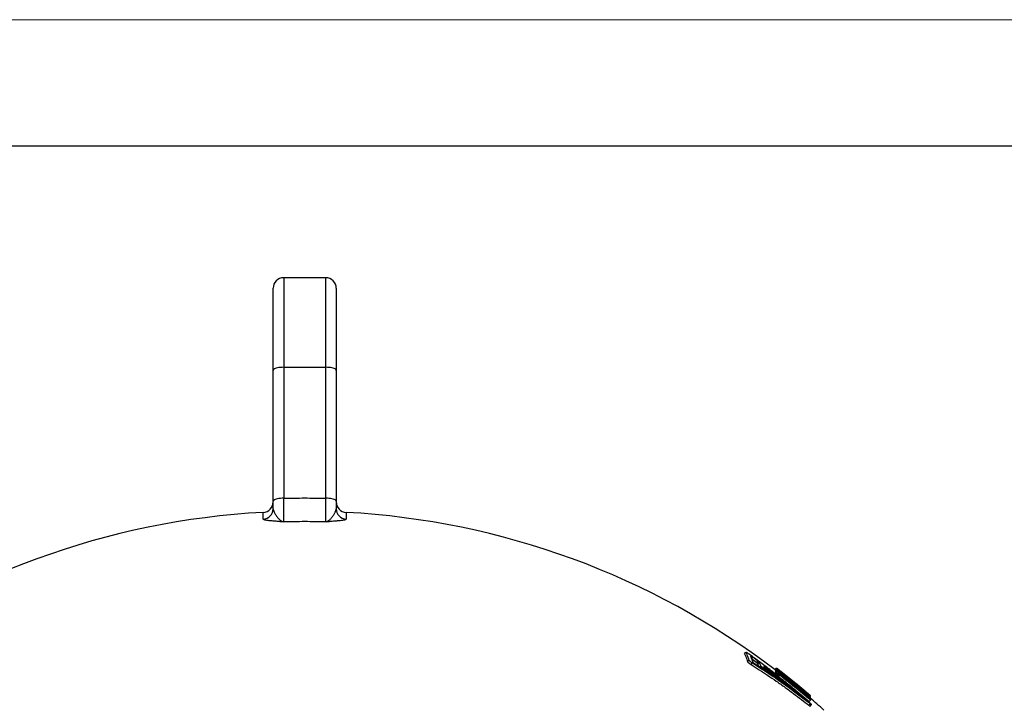
# Model space of a CAD drawing. Units: millimetres. Extents: x 0 to 420, y 0 to 297.
# Drawn here: x 340 to 379, y 270 to 297 of the extents above; entities that cross this region are included whole.
import ezdxf

# ---------------------------------------------------------------- set-up
doc = ezdxf.new("R2010")
doc.units = ezdxf.units.MM

# ---------------------------------------------------------------- blocks, each defined once
blk = doc.blocks.new('FRAME-2015-A3')
at = {"color": 7, "linetype": 'Continuous', "lineweight": 25}
blk.add_line((4.999, 292.003), (399.999, 292.003), dxfattribs=at)

msp = doc.modelspace()

# ---------------------------------------------------------------- linework, layer by layer
at = {"color": 7, "linetype": 'Continuous', "lineweight": 18}
msp.add_line((-0.001, 297.003), (419.999, 297.003), dxfattribs=at)
at = {"color": 7, "linetype": 'Continuous', "lineweight": 25}
for p, q in [((352.522, 286.778), (350.856, 286.778)), ((350.439, 283.11), (350.439, 286.361)), ((352.939, 286.361), (352.939, 283.11)), ((350.439, 277.922), (350.439, 283.11)), ((350.856, 283.231), (350.856, 278.043)), ((350.856, 283.231), (352.522, 283.231)), ((352.522, 278.043), (352.522, 283.231)), ((352.939, 283.11), (352.939, 277.922)), ((369.129, 271.874), (369.177, 271.943)), ((369.364, 271.794), (369.458, 271.552)), ((369.402, 271.674), (369.45, 271.742)), ((369.66, 271.587), (369.45, 271.742)), ((369.251, 271.564), (369.299, 271.632)), ((369.394, 271.452), (369.442, 271.519)), ((369.611, 271.52), (369.414, 271.665)), ((369.611, 271.52), (369.66, 271.587)), ((369.66, 271.478), (369.709, 271.545)), ((369.699, 271.383), (369.66, 271.478)), ((369.767, 271.405), (369.709, 271.545)), ((369.734, 271.36), (369.767, 271.405)), ((369.836, 271.294), (369.861, 271.329)), ((370.302, 271.031), (369.861, 271.329)), ((369.886, 271.407), (369.903, 271.367)), ((369.951, 271.326), (369.971, 271.353)), ((370.338, 271.248), (370.388, 271.315)), ((370.34, 271.244), (370.39, 271.311)), ((370.34, 271.241), (370.39, 271.307)), ((370.39, 271.311), (370.39, 271.307)), ((370.65, 271.109), (370.39, 271.311)), ((370.277, 270.998), (370.302, 271.031)), ((370.306, 270.978), (370.33, 271.01)), ((370.681, 270.729), (370.33, 271.01)), ((370.34, 271.244), (370.34, 271.241)), ((370.34, 271.241), (370.367, 271.22)), ((370.349, 271.196), (370.4, 271.263)), ((370.35, 271.198), (370.349, 271.196)), ((370.349, 271.196), (370.356, 271.159)), ((370.356, 271.159), (370.406, 271.225)), ((370.357, 271.145), (370.407, 271.211)), ((370.357, 271.145), (370.364, 271.122)), ((370.364, 271.122), (370.415, 271.189)), ((370.364, 271.122), (370.405, 271.088)), ((370.381, 271.056), (370.431, 271.123)), ((370.391, 271.046), (370.435, 271.103)), ((370.4, 271.263), (370.406, 271.225)), ((370.97, 270.733), (370.407, 271.211)), ((370.407, 271.211), (370.415, 271.189)), ((370.415, 271.189), (371.089, 270.609)), ((370.431, 271.123), (370.435, 271.103)), ((371.089, 270.609), (370.431, 271.123)), ((370.552, 271.125), (370.547, 271.151)), ((371.008, 270.768), (370.552, 271.125)), ((370.56, 271.179), (371.171, 270.699)), ((371.172, 270.691), (370.56, 271.179)), ((370.751, 270.969), (370.769, 270.991)), ((370.674, 270.72), (370.681, 270.729)), ((370.993, 270.779), (371.003, 270.792)), ((371.003, 270.792), (371.008, 270.768)), ((371.092, 270.625), (371.729, 270.137)), ((371.296, 270.442), (371.092, 270.625)), ((371.123, 270.705), (371.119, 270.708)), ((371.572, 270.367), (371.146, 270.719)), ((371.164, 270.642), (371.16, 270.663)), ((371.719, 270.182), (371.164, 270.642)), ((371.171, 270.699), (371.172, 270.691)), ((371.308, 270.588), (371.7, 270.261)), ((371.31, 270.578), (371.308, 270.588)), ((371.703, 270.245), (371.31, 270.578)), ((371.705, 270.236), (371.355, 270.524)), ((371.058, 270.442), (371.384, 270.197)), ((371.745, 270.068), (371.296, 270.442)), ((371.349, 270.488), (371.366, 270.508)), ((371.366, 270.508), (371.709, 270.226)), ((371.371, 270.207), (371.377, 270.215)), ((371.691, 270.205), (371.709, 270.226)), ((371.694, 270.253), (371.7, 270.261)), ((371.7, 270.261), (371.699, 270.262)), ((371.699, 270.198), (371.727, 270.231)), ((371.701, 270.105), (371.729, 270.137)), ((371.703, 270.24), (371.703, 270.245)), ((371.709, 270.226), (371.705, 270.236)), ((371.715, 270.164), (371.72, 270.17)), ((371.72, 270.17), (371.719, 270.182)), ((371.729, 270.137), (371.721, 270.16)), ((371.724, 270.149), (371.743, 270.171)), ((371.73, 270.143), (371.736, 270.115)), ((371.677, 269.841), (371.731, 269.904)), ((371.694, 269.986), (371.748, 270.049)), ((371.734, 269.804), (371.788, 269.867)), ((371.748, 270.049), (371.745, 270.068))]:
    msp.add_line(p, q, dxfattribs=at)
at = {"color": 8, "linetype": 'Continuous', "lineweight": 25}
for p, q in [((350.856, 286.778), (350.856, 283.231)), ((352.522, 283.231), (352.522, 286.778)), ((350.045, 277.216), (350.045, 277.484)), ((353.334, 277.484), (353.334, 277.216))]:
    msp.add_line(p, q, dxfattribs=at)
at = {"color": 7, "linetype": 'Continuous', "lineweight": 25, "flags": 128}
for points in [[(350.856, 283.231), (350.791, 283.23), (350.727, 283.225), (350.667, 283.218), (350.611, 283.208), (350.561, 283.196), (350.519, 283.181), (350.485, 283.165), (350.46, 283.147), (350.444, 283.129), (350.439, 283.11)], [(352.939, 283.11), (352.934, 283.129), (352.919, 283.147), (352.894, 283.165), (352.86, 283.181), (352.817, 283.196), (352.767, 283.208), (352.712, 283.218), (352.651, 283.225), (352.588, 283.23), (352.522, 283.231)], [(350.856, 278.043), (350.791, 278.041), (350.727, 278.037), (350.667, 278.03), (350.611, 278.02), (350.561, 278.007), (350.519, 277.993), (350.485, 277.977), (350.46, 277.959), (350.444, 277.941), (350.439, 277.922)], [(352.939, 277.922), (352.934, 277.941), (352.919, 277.959), (352.894, 277.977), (352.86, 277.993), (352.817, 278.007), (352.767, 278.02), (352.712, 278.03), (352.651, 278.037), (352.588, 278.041), (352.522, 278.043)]]:
    msp.add_lwpolyline(points, dxfattribs=at)
at = {"color": 7, "linetype": 'Continuous', "lineweight": 25}
for centre, radius, start, end in [((350.856, 286.361), 0.417, 90, 180), ((352.522, 286.361), 0.417, 360, 90), ((350.022, 277.9), 0.417, 273.0572, 360), ((350.023, 277.631), 0.416, 272.9373, 359.895), ((353.356, 277.9), 0.417, 180, 266.9428), ((353.355, 277.631), 0.416, 180.105, 267.0627), ((351.689, 246.694), 30.833, 93.0572, 127.2245), ((351.689, 246.694), 30.833, 52.7711, 86.9428), ((351.689, 246.694), 30.833, 48.1255, 49.4814)]:
    msp.add_arc(centre, radius, start, end, dxfattribs=at)
for points, knots in [([(350.856, 278.043), (350.855, 277.973), (350.854, 277.867), (350.853, 277.736), (350.852, 277.611), (350.85, 277.497), (350.849, 277.397), (350.848, 277.307), (350.847, 277.232), (350.846, 277.175), (350.845, 277.131), (350.845, 277.115), (350.844, 277.104)], [0, 0, 0, 0, 0.142597, 0.216029, 0.289461, 0.432051, 0.50548, 0.57891, 0.721462, 0.794874, 0.868286, 1, 1, 1, 1]), ([(352.534, 277.104), (352.534, 277.115), (352.533, 277.137), (352.532, 277.2), (352.531, 277.268), (352.53, 277.348), (352.529, 277.443), (352.527, 277.552), (352.526, 277.669), (352.525, 277.798), (352.523, 277.934), (352.523, 278.007), (352.522, 278.043)], [0, 0, 0, 0, 0.131714, 0.274266, 0.347678, 0.42109, 0.56368, 0.63711, 0.710539, 0.853137, 0.926568, 1, 1, 1, 1]), ([(350.439, 277.63), (350.439, 277.677), (350.439, 277.772), (350.439, 277.872), (350.439, 277.922)], [0, 0, 0, 0, 0.4979785, 1, 1, 1, 1]), ([(350.439, 277.63), (350.441, 277.609), (350.446, 277.565), (350.48, 277.481), (350.537, 277.381), (350.616, 277.275), (350.698, 277.188), (350.774, 277.132), (350.823, 277.111), (350.844, 277.104), (350.844, 277.104)], [0, 0, 0, 0, 0.098669, 0.198502, 0.368517, 0.539242, 0.706246, 0.87467, 0.998074, 1, 1, 1, 1]), ([(352.534, 277.104), (352.534, 277.104), (352.555, 277.111), (352.604, 277.132), (352.68, 277.188), (352.762, 277.275), (352.841, 277.381), (352.898, 277.48), (352.933, 277.565), (352.937, 277.608), (352.939, 277.63)], [0, 0, 0, 0, 0.001926, 0.12533, 0.292229, 0.460758, 0.630824, 0.801499, 0.900307, 1, 1, 1, 1]), ([(352.939, 277.922), (352.939, 277.872), (352.939, 277.772), (352.939, 277.678), (352.939, 277.63)], [0, 0, 0, 0, 0.497978, 1, 1, 1, 1]), ([(350.844, 277.104), (350.844, 277.104), (350.803, 277.108), (350.703, 277.116), (350.551, 277.129), (350.404, 277.142), (350.282, 277.155), (350.186, 277.167), (350.118, 277.18), (350.075, 277.192), (350.05, 277.204), (350.046, 277.212), (350.045, 277.216)], [0, 0, 0, 0, 0.001435, 0.104832, 0.252444, 0.399959, 0.517386, 0.635004, 0.752156, 0.834737, 0.917512, 1, 1, 1, 1]), ([(353.334, 277.216), (353.332, 277.212), (353.329, 277.204), (353.304, 277.192), (353.261, 277.18), (353.192, 277.167), (353.096, 277.155), (352.974, 277.142), (352.827, 277.129), (352.675, 277.116), (352.576, 277.108), (352.534, 277.104), (352.534, 277.104)], [0, 0, 0, 0, 0.082488, 0.165263, 0.247844, 0.364996, 0.482614, 0.600041, 0.747556, 0.895168, 0.998565, 1, 1, 1, 1]), ([(369.129, 271.874), (369.145, 271.842), (369.175, 271.777), (369.216, 271.674), (369.239, 271.601), (369.251, 271.564)], [0, 0, 0, 0, 0.335809, 0.664364, 1, 1, 1, 1]), ([(369.177, 271.943), (369.192, 271.91), (369.222, 271.845), (369.263, 271.742), (369.287, 271.669), (369.299, 271.632)], [0, 0, 0, 0, 0.335813, 0.664369, 1, 1, 1, 1]), ([(369.307, 271.865), (369.29, 271.876), (369.265, 271.894), (369.234, 271.914), (369.214, 271.926), (369.201, 271.934), (369.187, 271.94), (369.181, 271.942), (369.177, 271.943)], [0, 0, 0, 0, 0.26516, 0.383788, 0.493638, 0.599545, 0.728662, 1, 1, 1, 1]), ([(371.719, 269.939), (371.562, 270.076), (371.25, 270.348), (370.779, 270.739), (370.304, 271.118), (369.816, 271.493), (369.479, 271.739), (369.307, 271.865)], [0, 0, 0, 0, 0.202487, 0.401659, 0.594894, 0.792339, 1, 1, 1, 1]), ([(369.45, 271.742), (369.439, 271.749), (369.424, 271.76), (369.404, 271.774), (369.388, 271.783), (369.375, 271.79), (369.368, 271.792), (369.364, 271.794)], [0, 0, 0, 0, 0.253902, 0.365923, 0.475351, 0.720049, 1, 1, 1, 1]), ([(369.251, 271.564), (369.257, 271.558), (369.264, 271.549), (369.281, 271.533), (369.298, 271.52), (369.319, 271.504), (369.351, 271.481), (369.377, 271.464), (369.394, 271.452)], [0, 0, 0, 0, 0.265092, 0.383504, 0.49308, 0.598866, 0.728087, 1, 1, 1, 1]), ([(369.299, 271.632), (369.304, 271.626), (369.312, 271.617), (369.328, 271.601), (369.345, 271.588), (369.366, 271.572), (369.399, 271.549), (369.425, 271.531), (369.442, 271.519)], [0, 0, 0, 0, 0.264881, 0.383231, 0.4928, 0.598668, 0.727924, 1, 1, 1, 1]), ([(369.394, 271.452), (369.501, 271.384), (369.719, 271.245), (370.048, 271.027), (370.389, 270.795), (370.733, 270.552), (371.068, 270.308), (371.382, 270.072), (371.581, 269.916), (371.677, 269.841)], [0, 0, 0, 0, 0.135381, 0.27675, 0.424093, 0.578506, 0.728432, 0.868925, 1, 1, 1, 1]), ([(369.442, 271.519), (369.549, 271.451), (369.767, 271.313), (370.098, 271.094), (370.44, 270.86), (370.785, 270.617), (371.12, 270.372), (371.435, 270.135), (371.635, 269.979), (371.731, 269.904)], [0, 0, 0, 0, 0.135383, 0.276753, 0.424095, 0.578509, 0.728435, 0.868927, 1, 1, 1, 1]), ([(369.458, 271.552), (369.461, 271.548), (369.464, 271.544), (369.475, 271.533), (369.492, 271.52), (369.519, 271.5), (369.542, 271.485), (369.553, 271.477)], [0, 0, 0, 0, 0.25363, 0.36539, 0.474579, 0.719366, 1, 1, 1, 1]), ([(369.553, 271.477), (369.579, 271.46), (369.637, 271.423), (369.736, 271.359), (369.847, 271.286), (369.967, 271.207), (370.081, 271.131), (370.213, 271.042), (370.356, 270.944), (370.52, 270.829), (370.63, 270.752), (370.687, 270.711)], [0, 0, 0, 0, 0.065972, 0.152341, 0.259097, 0.357269, 0.468009, 0.560015, 0.706671, 0.846173, 1, 1, 1, 1]), ([(369.66, 271.478), (369.659, 271.48), (369.656, 271.484), (369.647, 271.492), (369.63, 271.506), (369.618, 271.515), (369.611, 271.52)], [0, 0, 0, 0, 0.258451, 0.500033, 0.741581, 1, 1, 1, 1]), ([(369.709, 271.545), (369.707, 271.547), (369.704, 271.551), (369.695, 271.56), (369.678, 271.573), (369.666, 271.583), (369.66, 271.587)], [0, 0, 0, 0, 0.258306, 0.49981, 0.741426, 1, 1, 1, 1]), ([(369.861, 271.329), (369.851, 271.336), (369.836, 271.346), (369.816, 271.361), (369.798, 271.375), (369.782, 271.389), (369.772, 271.399), (369.767, 271.405)], [0, 0, 0, 0, 0.254021, 0.365921, 0.475142, 0.719724, 1, 1, 1, 1]), ([(369.971, 271.353), (369.961, 271.361), (369.945, 271.372), (369.926, 271.386), (369.91, 271.396), (369.897, 271.403), (369.89, 271.406), (369.886, 271.407)], [0, 0, 0, 0, 0.2538841, 0.3658669, 0.4752691, 0.7199808, 1, 1, 1, 1]), ([(369.903, 271.367), (369.904, 271.365), (369.906, 271.363), (369.912, 271.357), (369.922, 271.349), (369.93, 271.343), (369.933, 271.34)], [0, 0, 0, 0, 0.258311, 0.499821, 0.741431, 1, 1, 1, 1]), ([(369.933, 271.34), (370.12, 271.196), (370.49, 270.91), (370.851, 270.612), (371.03, 270.464)], [0, 0, 0, 0, 0.503526, 1, 1, 1, 1]), ([(371.377, 270.215), (371.149, 270.408), (370.689, 270.798), (370.212, 271.167), (369.971, 271.353)], [0, 0, 0, 0, 0.495208, 1, 1, 1, 1]), ([(370.39, 271.307), (370.615, 271.133), (371.06, 270.787), (371.49, 270.421), (371.703, 270.24)], [0, 0, 0, 0, 0.5044868, 1, 1, 1, 1]), ([(370.33, 271.01), (370.326, 271.013), (370.316, 271.021), (370.307, 271.027), (370.302, 271.031)], [0, 0, 0, 0, 0.500024, 1, 1, 1, 1]), ([(370.401, 271.264), (370.401, 271.264), (370.4, 271.264), (370.4, 271.263), (370.4, 271.263)], [0, 0, 0, 0, 0.0134679, 1, 1, 1, 1]), ([(370.765, 271.001), (370.751, 271.012), (370.722, 271.034), (370.68, 271.067), (370.638, 271.099), (370.584, 271.14), (370.522, 271.187), (370.472, 271.223), (370.443, 271.243), (370.428, 271.253), (370.419, 271.258), (370.413, 271.262), (370.408, 271.264), (370.404, 271.265), (370.403, 271.265), (370.402, 271.265)], [0, 0, 0, 0, 0.0717651, 0.1431849, 0.214221, 0.285423, 0.4288061, 0.5719883, 0.6431428, 0.714965, 0.7590708, 0.8064705, 0.8573729, 0.9226639, 1, 1, 1, 1]), ([(370.406, 271.225), (370.629, 271.054), (371.074, 270.711), (371.505, 270.35), (371.72, 270.17)], [0, 0, 0, 0, 0.5, 1, 1, 1, 1]), ([(370.435, 271.103), (370.658, 270.932), (371.102, 270.59), (371.533, 270.23), (371.748, 270.049)], [0, 0, 0, 0, 0.500001, 1, 1, 1, 1]), ([(370.547, 271.151), (370.547, 271.151), (370.548, 271.151), (370.549, 271.152), (370.551, 271.151), (370.554, 271.15), (370.559, 271.147), (370.567, 271.142), (370.577, 271.136), (370.594, 271.123), (370.622, 271.103), (370.659, 271.076), (370.691, 271.051), (370.716, 271.032), (370.743, 271.011), (370.76, 270.998), (370.769, 270.991)], [0, 0, 0, 0, 0.07274, 0.124325, 0.189791, 0.248436, 0.312566, 0.372862, 0.436562, 0.499005, 0.625795, 0.749124, 0.807031, 0.872695, 0.936015, 1, 1, 1, 1]), ([(371.119, 270.708), (371.116, 270.71), (371.111, 270.716), (371.101, 270.725), (371.09, 270.735), (371.072, 270.751), (371.043, 270.776), (370.999, 270.813), (370.956, 270.849), (370.918, 270.879), (370.89, 270.902), (370.859, 270.926), (370.829, 270.951), (370.797, 270.976), (370.776, 270.992), (370.765, 271.001)], [0, 0, 0, 0, 0.0625907, 0.1249614, 0.189961, 0.249033, 0.3736769, 0.499606, 0.6276845, 0.6891212, 0.7497304, 0.808159, 0.8739605, 0.9368183, 1, 1, 1, 1]), ([(370.769, 270.991), (370.778, 270.984), (370.797, 270.969), (370.825, 270.946), (370.853, 270.925), (370.879, 270.904), (370.903, 270.884), (370.933, 270.86), (370.963, 270.834), (370.984, 270.815), (370.994, 270.805), (370.998, 270.799), (371.001, 270.796), (371.002, 270.793), (371.003, 270.792)], [0, 0, 0, 0, 0.0636619, 0.1266424, 0.1920468, 0.2500993, 0.311572, 0.3754854, 0.5019443, 0.6265008, 0.7515725, 0.8315677, 0.9084203, 1, 1, 1, 1]), ([(370.687, 270.711), (370.695, 270.706), (370.706, 270.699), (370.714, 270.694), (370.716, 270.694), (370.716, 270.695), (370.711, 270.7), (370.7, 270.711), (370.688, 270.722), (370.681, 270.729)], [0, 0, 0, 0, 0.265085, 0.375094, 0.424454, 0.475593, 0.57819, 0.710871, 1, 1, 1, 1]), ([(370.918, 270.621), (370.961, 270.588), (371.225, 270.383), (371.48, 270.167), (371.694, 269.986)], [0, 0, 0, 0, 0.162774, 1, 1, 1, 1]), ([(371.721, 270.16), (371.598, 270.257), (371.351, 270.451), (371.097, 270.639), (370.97, 270.733)], [0, 0, 0, 0, 0.49757, 1, 1, 1, 1]), ([(371.355, 270.524), (371.343, 270.534), (371.318, 270.554), (371.281, 270.583), (371.246, 270.611), (371.212, 270.638), (371.183, 270.661), (371.161, 270.677), (371.146, 270.688), (371.134, 270.697), (371.127, 270.702), (371.123, 270.705)], [0, 0, 0, 0, 0.125182, 0.250093, 0.381761, 0.500197, 0.629852, 0.750017, 0.829689, 0.906734, 1, 1, 1, 1]), ([(371.153, 270.714), (371.169, 270.701), (371.199, 270.677), (371.245, 270.64), (371.289, 270.604), (371.333, 270.568), (371.38, 270.528), (371.43, 270.487), (371.483, 270.443), (371.532, 270.402), (371.577, 270.364), (371.617, 270.33), (371.651, 270.301), (371.678, 270.277), (371.697, 270.261), (371.71, 270.249), (371.718, 270.242), (371.722, 270.237), (371.725, 270.234), (371.727, 270.232), (371.727, 270.231)], [0, 0, 0, 0, 0.053207, 0.1014277, 0.1520952, 0.2031946, 0.2494891, 0.3144097, 0.3745469, 0.4370171, 0.4996431, 0.5624275, 0.6252492, 0.6870354, 0.7505453, 0.8003731, 0.8494295, 0.8985557, 0.9468687, 1, 1, 1, 1]), ([(371.16, 270.663), (371.16, 270.663), (371.162, 270.663), (371.166, 270.661), (371.174, 270.656), (371.19, 270.645), (371.215, 270.626), (371.246, 270.603), (371.278, 270.578), (371.308, 270.554), (371.336, 270.532), (371.355, 270.516), (371.366, 270.508)], [0, 0, 0, 0, 0.092953, 0.169201, 0.24936, 0.374176, 0.500014, 0.627075, 0.749871, 0.829654, 0.906754, 1, 1, 1, 1]), ([(371.03, 270.464), (371.035, 270.46), (371.044, 270.452), (371.053, 270.445), (371.058, 270.442)], [0, 0, 0, 0, 0.5000255, 1, 1, 1, 1]), ([(371.384, 270.197), (371.391, 270.192), (371.402, 270.184), (371.411, 270.179), (371.412, 270.179), (371.412, 270.18), (371.408, 270.185), (371.396, 270.196), (371.385, 270.207), (371.377, 270.215)], [0, 0, 0, 0, 0.265105, 0.375123, 0.424493, 0.475619, 0.578206, 0.710878, 1, 1, 1, 1]), ([(371.71, 270.211), (371.713, 270.207), (371.72, 270.2), (371.728, 270.192), (371.734, 270.185), (371.738, 270.179), (371.74, 270.175), (371.742, 270.172), (371.743, 270.171)], [0, 0, 0, 0, 0.156794, 0.317197, 0.488643, 0.657328, 0.820755, 1, 1, 1, 1]), ([(371.677, 269.841), (371.686, 269.835), (371.702, 269.822), (371.721, 269.809), (371.732, 269.803), (371.732, 269.805), (371.733, 269.805)], [0, 0, 0, 0, 0.268179, 0.543328, 0.830114, 1, 1, 1, 1]), ([(371.731, 269.904), (371.74, 269.898), (371.756, 269.885), (371.775, 269.872), (371.786, 269.866), (371.79, 269.867), (371.783, 269.877), (371.76, 269.901), (371.735, 269.923), (371.719, 269.939)], [0, 0, 0, 0, 0.122033, 0.247178, 0.377556, 0.505482, 0.624658, 0.74253, 1, 1, 1, 1])]:
    msp.add_open_spline(points, degree=3, knots=knots, dxfattribs=at)
for points in [[(350.856, 278.043), (351.134, 278.048), (351.689, 278.06), (352.245, 278.048), (352.522, 278.043)], [(352.534, 277.104), (352.252, 277.11), (351.689, 277.122), (351.126, 277.11), (350.844, 277.104)]]:
    msp.add_open_spline(points, degree=3, dxfattribs=at)

# ---------------------------------------------------------------- block references
at = {"color": 7, "linetype": 'Continuous'}
msp.add_blockref('FRAME-2015-A3', (0, 0), dxfattribs=at)

doc.saveas('drawing.dxf')
